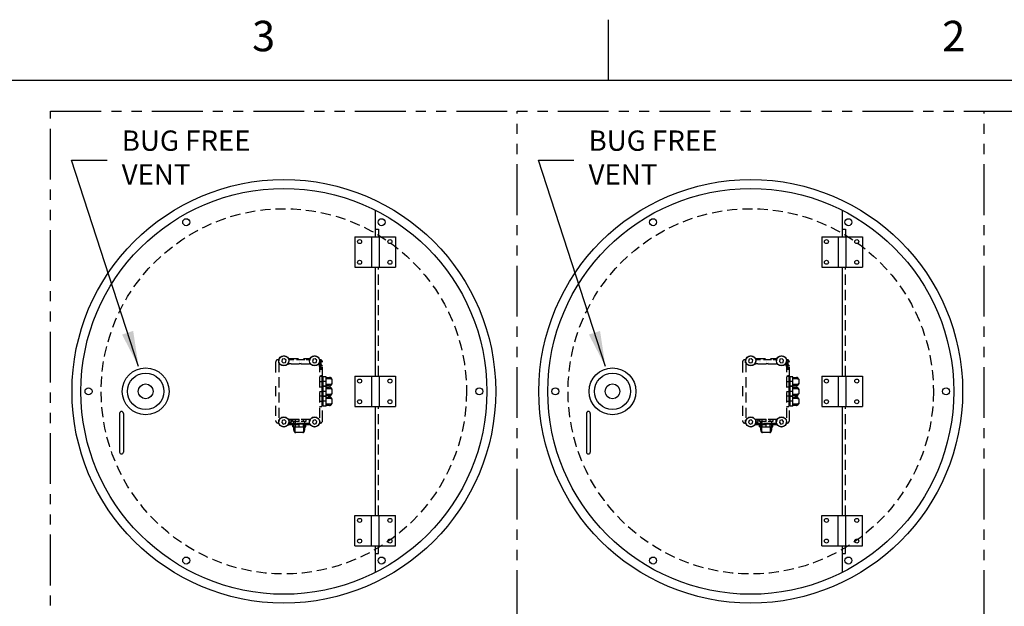
# Model space of a CAD drawing. Extents: x -8 to 264, y -4 to 172.
# Drawn here: x 167 to 215, y 142 to 171 of the extents above; entities that cross this region are included whole.
import ezdxf
from ezdxf.enums import TextEntityAlignment as Align

# ---------------------------------------------------------------- set-up
doc = ezdxf.new("R2010")
doc.units = 0
doc.header["$LTSCALE"] = 4
doc.header["$MEASUREMENT"] = 0
doc.linetypes.add('HIDDEN2', pattern=[0.1875, 0.125, -0.0625])
doc.linetypes.add('PHANTOM2', pattern=[1.25, 0.625, -0.125, 0.125, -0.125, 0.125, -0.125])
for name, color, linetype in [('BTX', 5, 'CONTINUOUS'), ('CUSTD-X$0$BLN', 7, 'CONTINUOUS'), ('CUSTD-X$0$BTX', 5, 'CONTINUOUS'), ('DIM', 1, 'CONTINUOUS'), ('HID', 5, 'HIDDEN2'), ('OBJ', 7, 'CONTINUOUS'), ('PHA', 6, 'PHANTOM2')]:
    doc.layers.add(name, color=color, linetype=linetype)
doc.styles.add('CUSTD-X$0$STANDARD', font='txt')
doc.styles.get("Standard").update_dxf_attribs({"font": 'arial.ttf', "height": 1})
doc.dimstyles.get("Standard").update_dxf_attribs({"dimscale": 8, "dimtxt": 0.18, "dimasz": 0.219, "dimexe": 0.18, "dimexo": 0.0625, "dimgap": 0.09, "dimtad": 0, "dimtih": 1, "dimtoh": 1, "dimdec": 4, "dimzin": 0, "dimdsep": 46, "dimtxsty": 'Standard', "dimcen": 0.09, "dimadec": 0, "dimazin": 0, "dimtfac": 1, "dimtdec": 4, "dimtofl": 0, "dimtmove": 0, "dimatfit": 3, "dimfxl": 1, "dimtolj": 1, "dimtzin": 0, "dimarcsym": 0})

# ---------------------------------------------------------------- blocks, each defined once
blk = doc.blocks.new('CUSTD-X')
at = {"layer": 'CUSTD-X$0$BLN'}
for p, q in [((24.5, 21), (24.5, 21.375)), ((32, 21), (0, 21))]:
    blk.add_line(p, q, dxfattribs=at)
at = {"layer": 'CUSTD-X$0$BTX', "style": 'CUSTD-X$0$STANDARD'}
for s, p in [('3', (22.375, 21.25)), ('2', (26.625, 21.25))]:
    blk.add_text(s, height=0.1875, dxfattribs=at).set_placement(p, align=Align.MIDDLE)
blk = doc.blocks.new('coverstyle')
at = {"layer": 'HID'}
for p, q in [((-70, -5.825), (-69.836, -5.825)), ((-69.836, -5.825), (-69.836, -6.197)), ((-47, -5.825), (-46.836, -5.825)), ((-46.836, -5.825), (-46.836, -6.197)), ((-69.836, -13.064), (-69.836, -7.697)), ((-46.836, -13.064), (-46.836, -7.697)), ((-74.906, -12.379), (-74.906, -13.113)), ((-74.752, -12.254), (-74.781, -12.254)), ((-74.752, -12.403), (-74.752, -12.254)), ((-74.744, -12.254), (-74.752, -12.254)), ((-74.752, -12.254), (-74.752, -12.254)), ((-74.752, -12.403), (-74.744, -12.403)), ((-74.744, -12.403), (-74.743, -12.403)), ((-74.743, -12.369), (-74.743, -15.262)), ((-74.743, -12.369), (-74.743, -12.369)), ((-74.743, -12.403), (-74.743, -12.403)), ((-74.743, -12.403), (-74.732, -12.403)), ((-74.732, -12.403), (-74.732, -12.403)), ((-74.301, -12.459), (-74.243, -12.459)), ((-74.282, -12.403), (-74.282, -12.403)), ((-74.278, -12.193), (-73.207, -12.193)), ((-74.269, -12.254), (-74.269, -12.254)), ((-74.269, -12.403), (-74.269, -12.403)), ((-74.269, -12.403), (-74.243, -12.403)), ((-74.256, -12.254), (-74.256, -12.254)), ((-74.087, -12.254), (-74.256, -12.254)), ((-74.243, -12.403), (-74.243, -12.403)), ((-74.149, -12.459), (-74.243, -12.459)), ((-74.158, -12.459), (-74.158, -12.459)), ((-74.149, -12.459), (-73.743, -12.459)), ((-74.087, -12.193), (-74.087, -12.193)), ((-74.013, -12.254), (-74.087, -12.254)), ((-74.087, -12.319), (-74.087, -12.319)), ((-74.013, -12.193), (-74.013, -12.193)), ((-74.013, -12.319), (-74.013, -12.319)), ((-74.013, -12.459), (-74.013, -12.459)), ((-74.013, -12.459), (-74.013, -12.459)), ((-74.013, -12.459), (-74.013, -12.459)), ((-73.473, -12.254), (-73.872, -12.254)), ((-73.743, -12.319), (-73.743, -12.319)), ((-73.743, -12.403), (-73.743, -12.403)), ((-73.649, -12.459), (-73.743, -12.459)), ((-73.649, -12.403), (-73.649, -12.403)), ((-73.649, -12.459), (-73.243, -12.459)), ((-73.473, -12.459), (-73.473, -12.459)), ((-73.473, -12.459), (-73.473, -12.459)), ((-73.473, -12.193), (-73.473, -12.193)), ((-73.473, -12.459), (-73.473, -12.459)), ((-73.398, -12.193), (-73.398, -12.193)), ((-73.229, -12.254), (-73.398, -12.254)), ((-73.327, -12.459), (-73.327, -12.459)), ((-73.243, -12.303), (-73.235, -12.303)), ((-73.184, -12.459), (-73.243, -12.459)), ((-72.743, -12.369), (-72.743, -15.262)), ((-72.719, -12.254), (-72.741, -12.254)), ((-72.741, -12.254), (-72.741, -12.254)), ((-72.673, -12.262), (-72.673, -13.069)), ((-72.594, -12.555), (-72.673, -12.476)), ((-72.594, -13.113), (-72.594, -12.379)), ((-72.594, -12.555), (-72.594, -12.555)), ((-51.906, -12.379), (-51.906, -13.113)), ((-51.752, -12.254), (-51.781, -12.254)), ((-51.752, -12.254), (-51.752, -12.254)), ((-51.744, -12.254), (-51.752, -12.254)), ((-51.752, -12.403), (-51.752, -12.254)), ((-51.752, -12.403), (-51.744, -12.403)), ((-51.744, -12.403), (-51.743, -12.403)), ((-51.743, -12.369), (-51.743, -15.262)), ((-51.743, -12.369), (-51.743, -12.369)), ((-51.743, -12.403), (-51.732, -12.403)), ((-51.743, -12.403), (-51.743, -12.403)), ((-51.732, -12.403), (-51.732, -12.403)), ((-51.301, -12.459), (-51.243, -12.459)), ((-51.282, -12.403), (-51.282, -12.403)), ((-51.278, -12.193), (-50.207, -12.193)), ((-51.269, -12.254), (-51.269, -12.254)), ((-51.269, -12.403), (-51.243, -12.403)), ((-51.269, -12.403), (-51.269, -12.403)), ((-51.087, -12.254), (-51.256, -12.254)), ((-51.256, -12.254), (-51.256, -12.254)), ((-51.243, -12.403), (-51.243, -12.403)), ((-51.149, -12.459), (-51.243, -12.459)), ((-51.158, -12.459), (-51.158, -12.459)), ((-51.149, -12.459), (-50.743, -12.459)), ((-51.087, -12.193), (-51.087, -12.193)), ((-51.013, -12.254), (-51.087, -12.254)), ((-51.087, -12.319), (-51.087, -12.319)), ((-51.013, -12.193), (-51.013, -12.193)), ((-51.013, -12.319), (-51.013, -12.319)), ((-51.013, -12.459), (-51.013, -12.459)), ((-51.013, -12.459), (-51.013, -12.459)), ((-51.013, -12.459), (-51.013, -12.459)), ((-50.473, -12.254), (-50.872, -12.254)), ((-50.743, -12.319), (-50.743, -12.319)), ((-50.743, -12.403), (-50.743, -12.403)), ((-50.649, -12.459), (-50.743, -12.459)), ((-50.649, -12.403), (-50.649, -12.403)), ((-50.649, -12.459), (-50.243, -12.459)), ((-50.473, -12.459), (-50.473, -12.459)), ((-50.473, -12.459), (-50.473, -12.459)), ((-50.473, -12.193), (-50.473, -12.193)), ((-50.473, -12.459), (-50.473, -12.459)), ((-50.398, -12.193), (-50.398, -12.193)), ((-50.229, -12.254), (-50.398, -12.254)), ((-50.327, -12.459), (-50.327, -12.459)), ((-50.243, -12.303), (-50.235, -12.303)), ((-50.184, -12.459), (-50.243, -12.459)), ((-49.743, -12.369), (-49.743, -15.262)), ((-49.741, -12.254), (-49.741, -12.254)), ((-49.719, -12.254), (-49.741, -12.254)), ((-49.673, -12.262), (-49.673, -13.069)), ((-49.594, -12.555), (-49.673, -12.476)), ((-49.594, -13.113), (-49.594, -12.379)), ((-49.594, -12.555), (-49.594, -12.555)), ((-72.743, -13.07), (-72.628, -13.07)), ((-72.673, -13.069), (-72.673, -13.069)), ((-72.628, -13.07), (-72.628, -13.333)), ((-72.449, -13.097), (-72.449, -13.097)), ((-49.743, -13.07), (-49.628, -13.07)), ((-49.673, -13.069), (-49.673, -13.069)), ((-49.628, -13.07), (-49.628, -13.333)), ((-49.449, -13.097), (-49.449, -13.097)), ((-74.906, -13.551), (-74.906, -14.083)), ((-72.743, -13.333), (-72.628, -13.333)), ((-72.743, -13.476), (-72.743, -13.476)), ((-72.743, -13.552), (-72.743, -13.552)), ((-72.743, -13.552), (-72.743, -13.552)), ((-72.563, -13.552), (-72.628, -13.552)), ((-72.628, -13.555), (-72.628, -13.555)), ((-72.628, -13.555), (-72.628, -13.555)), ((-72.628, -13.114), (-72.563, -13.114)), ((-72.628, -13.333), (-72.628, -13.595)), ((-72.594, -13.189), (-72.594, -13.113)), ((-72.594, -13.476), (-72.594, -13.189)), ((-72.594, -13.551), (-72.594, -13.476)), ((-72.594, -13.498), (-72.594, -13.498)), ((-72.594, -13.599), (-72.594, -13.551)), ((-72.563, -13.476), (-72.563, -13.476)), ((-72.423, -13.098), (-72.563, -13.098)), ((-72.563, -13.333), (-72.563, -13.098)), ((-72.563, -13.567), (-72.563, -13.333)), ((-72.423, -13.333), (-72.563, -13.333)), ((-72.423, -13.567), (-72.563, -13.567)), ((-72.44, -13.566), (-72.456, -13.582)), ((-72.456, -13.582), (-72.456, -13.582)), ((-72.423, -13.333), (-72.423, -13.098)), ((-72.423, -13.114), (-72.423, -13.114)), ((-72.423, -13.124), (-72.423, -13.124)), ((-72.423, -13.124), (-72.423, -13.124)), ((-72.423, -13.124), (-72.423, -13.124)), ((-72.423, -13.127), (-72.253, -13.127)), ((-72.423, -13.188), (-72.2, -13.188)), ((-72.423, -13.567), (-72.423, -13.333)), ((-72.2, -13.478), (-72.423, -13.478)), ((-72.413, -13.538), (-72.423, -13.548)), ((-72.253, -13.538), (-72.423, -13.538)), ((-72.423, -13.548), (-72.423, -13.548)), ((-72.423, -13.548), (-72.423, -13.548)), ((-72.423, -13.548), (-72.423, -13.548)), ((-72.423, -13.552), (-72.423, -13.552)), ((-72.192, -13.19), (-72.147, -13.215)), ((-72.147, -13.45), (-72.192, -13.476)), ((-72.136, -13.209), (-72.136, -13.457)), ((-72.136, -13.415), (-72.136, -13.415)), ((-72.136, -13.438), (-72.136, -13.438)), ((-72.136, -13.442), (-72.136, -13.442)), ((-51.906, -13.551), (-51.906, -14.083)), ((-49.743, -13.333), (-49.628, -13.333)), ((-49.743, -13.476), (-49.743, -13.476)), ((-49.743, -13.552), (-49.743, -13.552)), ((-49.743, -13.552), (-49.743, -13.552)), ((-49.563, -13.552), (-49.628, -13.552)), ((-49.628, -13.555), (-49.628, -13.555)), ((-49.628, -13.555), (-49.628, -13.555)), ((-49.628, -13.114), (-49.563, -13.114)), ((-49.628, -13.333), (-49.628, -13.595)), ((-49.594, -13.189), (-49.594, -13.113)), ((-49.594, -13.476), (-49.594, -13.189)), ((-49.594, -13.551), (-49.594, -13.476)), ((-49.594, -13.498), (-49.594, -13.498)), ((-49.594, -13.599), (-49.594, -13.551)), ((-49.563, -13.476), (-49.563, -13.476)), ((-49.563, -13.333), (-49.563, -13.098)), ((-49.423, -13.098), (-49.563, -13.098)), ((-49.423, -13.333), (-49.563, -13.333)), ((-49.563, -13.567), (-49.563, -13.333)), ((-49.423, -13.567), (-49.563, -13.567)), ((-49.44, -13.566), (-49.456, -13.582)), ((-49.456, -13.582), (-49.456, -13.582)), ((-49.423, -13.333), (-49.423, -13.098)), ((-49.423, -13.114), (-49.423, -13.114)), ((-49.423, -13.124), (-49.423, -13.124)), ((-49.423, -13.124), (-49.423, -13.124)), ((-49.423, -13.124), (-49.423, -13.124)), ((-49.423, -13.127), (-49.253, -13.127)), ((-49.423, -13.188), (-49.2, -13.188)), ((-49.423, -13.567), (-49.423, -13.333)), ((-49.2, -13.478), (-49.423, -13.478)), ((-49.253, -13.538), (-49.423, -13.538)), ((-49.413, -13.538), (-49.423, -13.548)), ((-49.423, -13.548), (-49.423, -13.548)), ((-49.423, -13.548), (-49.423, -13.548)), ((-49.423, -13.548), (-49.423, -13.548)), ((-49.423, -13.552), (-49.423, -13.552)), ((-49.192, -13.19), (-49.147, -13.215)), ((-49.147, -13.45), (-49.192, -13.476)), ((-49.136, -13.209), (-49.136, -13.457)), ((-49.136, -13.415), (-49.136, -13.415)), ((-49.136, -13.438), (-49.136, -13.438)), ((-49.136, -13.442), (-49.136, -13.442)), ((-72.743, -13.595), (-72.628, -13.595)), ((-72.743, -13.599), (-72.743, -13.599)), ((-72.743, -13.599), (-72.743, -13.599)), ((-72.743, -13.818), (-72.628, -13.818)), ((-72.743, -14.04), (-72.628, -14.04)), ((-72.673, -13.594), (-72.673, -13.594)), ((-72.628, -13.599), (-72.563, -13.599)), ((-72.628, -14.04), (-72.628, -14.303)), ((-72.628, -13.595), (-72.628, -13.818)), ((-72.628, -13.818), (-72.628, -14.04)), ((-72.563, -14.037), (-72.628, -14.037)), ((-72.594, -13.674), (-72.594, -13.599)), ((-72.594, -13.648), (-72.594, -13.648)), ((-72.594, -13.961), (-72.594, -13.674)), ((-72.594, -14.037), (-72.594, -13.961)), ((-72.594, -14.083), (-72.594, -14.037)), ((-72.563, -13.818), (-72.563, -13.583)), ((-72.423, -13.583), (-72.563, -13.583)), ((-72.423, -13.818), (-72.563, -13.818)), ((-72.563, -14.052), (-72.563, -13.818)), ((-72.423, -14.052), (-72.563, -14.052)), ((-72.423, -13.818), (-72.423, -13.583)), ((-72.423, -13.599), (-72.423, -13.599)), ((-72.423, -13.601), (-72.423, -13.601)), ((-72.423, -13.601), (-72.423, -13.601)), ((-72.423, -13.601), (-72.423, -13.601)), ((-72.423, -14.052), (-72.423, -13.818)), ((-72.423, -13.612), (-72.253, -13.612)), ((-72.423, -13.673), (-72.2, -13.673)), ((-72.2, -13.963), (-72.423, -13.963)), ((-72.253, -14.023), (-72.423, -14.023)), ((-72.338, -14.022), (-72.264, -14.096)), ((-72.181, -14.108), (-72.267, -14.022)), ((-72.192, -13.675), (-72.147, -13.7)), ((-72.147, -13.935), (-72.192, -13.961)), ((-72.136, -13.694), (-72.136, -13.942)), ((-72.136, -13.877), (-72.136, -13.877)), ((-49.743, -13.595), (-49.628, -13.595)), ((-49.743, -13.599), (-49.743, -13.599)), ((-49.743, -13.599), (-49.743, -13.599)), ((-49.743, -13.818), (-49.628, -13.818)), ((-49.743, -14.04), (-49.628, -14.04)), ((-49.673, -13.594), (-49.673, -13.594)), ((-49.628, -13.599), (-49.563, -13.599)), ((-49.628, -14.04), (-49.628, -14.303)), ((-49.628, -13.595), (-49.628, -13.818)), ((-49.628, -13.818), (-49.628, -14.04)), ((-49.563, -14.037), (-49.628, -14.037)), ((-49.594, -13.674), (-49.594, -13.599)), ((-49.594, -13.648), (-49.594, -13.648)), ((-49.594, -13.961), (-49.594, -13.674)), ((-49.594, -14.037), (-49.594, -13.961)), ((-49.594, -14.083), (-49.594, -14.037)), ((-49.563, -13.818), (-49.563, -13.583)), ((-49.423, -13.583), (-49.563, -13.583)), ((-49.563, -14.052), (-49.563, -13.818)), ((-49.423, -13.818), (-49.563, -13.818)), ((-49.423, -14.052), (-49.563, -14.052)), ((-49.423, -13.818), (-49.423, -13.583)), ((-49.423, -13.599), (-49.423, -13.599)), ((-49.423, -13.601), (-49.423, -13.601)), ((-49.423, -13.601), (-49.423, -13.601)), ((-49.423, -13.601), (-49.423, -13.601)), ((-49.423, -14.052), (-49.423, -13.818)), ((-49.423, -13.612), (-49.253, -13.612)), ((-49.423, -13.673), (-49.2, -13.673)), ((-49.2, -13.963), (-49.423, -13.963)), ((-49.253, -14.023), (-49.423, -14.023)), ((-49.338, -14.022), (-49.264, -14.096)), ((-49.181, -14.108), (-49.267, -14.022)), ((-49.192, -13.675), (-49.147, -13.7)), ((-49.147, -13.935), (-49.192, -13.961)), ((-49.136, -13.694), (-49.136, -13.942)), ((-49.136, -13.877), (-49.136, -13.877)), ((-74.906, -14.521), (-74.906, -15.254)), ((-72.743, -14.303), (-72.628, -14.303)), ((-72.628, -14.303), (-72.628, -14.565)), ((-72.563, -14.522), (-72.628, -14.522)), ((-72.628, -14.084), (-72.563, -14.084)), ((-72.594, -14.159), (-72.594, -14.083)), ((-72.594, -14.446), (-72.594, -14.159)), ((-72.594, -14.521), (-72.594, -14.446)), ((-72.594, -15.254), (-72.594, -14.521)), ((-72.423, -14.068), (-72.563, -14.068)), ((-72.563, -14.303), (-72.563, -14.068)), ((-72.423, -14.303), (-72.563, -14.303)), ((-72.563, -14.537), (-72.563, -14.303)), ((-72.423, -14.537), (-72.563, -14.537)), ((-72.423, -14.303), (-72.423, -14.068)), ((-72.423, -14.097), (-72.253, -14.097)), ((-72.423, -14.158), (-72.2, -14.158)), ((-72.423, -14.537), (-72.423, -14.303)), ((-72.2, -14.448), (-72.423, -14.448)), ((-72.253, -14.508), (-72.423, -14.508)), ((-72.423, -14.522), (-72.423, -14.522)), ((-72.192, -14.16), (-72.147, -14.185)), ((-72.147, -14.42), (-72.192, -14.446)), ((-72.136, -14.179), (-72.136, -14.427)), ((-51.906, -14.521), (-51.906, -15.254)), ((-49.743, -14.303), (-49.628, -14.303)), ((-49.628, -14.303), (-49.628, -14.565)), ((-49.563, -14.522), (-49.628, -14.522)), ((-49.628, -14.084), (-49.563, -14.084)), ((-49.594, -14.159), (-49.594, -14.083)), ((-49.594, -14.446), (-49.594, -14.159)), ((-49.594, -14.521), (-49.594, -14.446)), ((-49.594, -15.254), (-49.594, -14.521)), ((-49.563, -14.303), (-49.563, -14.068)), ((-49.423, -14.068), (-49.563, -14.068)), ((-49.423, -14.303), (-49.563, -14.303)), ((-49.563, -14.537), (-49.563, -14.303)), ((-49.423, -14.537), (-49.563, -14.537)), ((-49.423, -14.303), (-49.423, -14.068)), ((-49.423, -14.097), (-49.253, -14.097)), ((-49.423, -14.158), (-49.2, -14.158)), ((-49.423, -14.537), (-49.423, -14.303)), ((-49.2, -14.448), (-49.423, -14.448)), ((-49.253, -14.508), (-49.423, -14.508)), ((-49.423, -14.522), (-49.423, -14.522)), ((-49.192, -14.16), (-49.147, -14.185)), ((-49.147, -14.42), (-49.192, -14.446)), ((-49.136, -14.179), (-49.136, -14.427)), ((-72.743, -14.565), (-72.628, -14.565)), ((-69.836, -19.932), (-69.836, -14.564)), ((-49.743, -14.565), (-49.628, -14.565)), ((-46.836, -19.932), (-46.836, -14.564)), ((-74.781, -15.379), (-74.752, -15.379)), ((-74.752, -15.379), (-74.752, -15.231)), ((-74.752, -15.379), (-74.744, -15.379)), ((-74.744, -15.379), (-74.744, -15.379)), ((-74.744, -15.379), (-74.744, -15.379)), ((-74.744, -15.379), (-74.731, -15.379)), ((-74.297, -15.178), (-74.243, -15.178)), ((-74.281, -15.443), (-73.204, -15.443)), ((-74.243, -15.231), (-74.268, -15.231)), ((-74.256, -15.379), (-74.006, -15.379)), ((-74.243, -15.334), (-74.243, -15.178)), ((-74.243, -15.178), (-74.149, -15.178)), ((-74.243, -15.231), (-74.243, -15.231)), ((-74.149, -15.231), (-74.243, -15.231)), ((-74.149, -15.334), (-74.243, -15.334)), ((-74.147, -15.379), (-74.211, -15.442)), ((-74.211, -15.442), (-74.211, -15.442)), ((-74.21, -15.441), (-74.21, -15.441)), ((-74.149, -15.178), (-73.743, -15.178)), ((-74.149, -15.178), (-74.149, -15.334)), ((-74.149, -15.178), (-74.149, -15.178)), ((-74.068, -15.231), (-74.149, -15.231)), ((-74.068, -15.178), (-74.068, -15.293)), ((-73.743, -15.293), (-74.068, -15.293)), ((-74.067, -15.423), (-73.743, -15.423)), ((-74.067, -15.443), (-74.067, -15.423)), ((-74.067, -15.443), (-74.067, -15.443)), ((-74.067, -15.563), (-74.067, -15.443)), ((-74.006, -15.423), (-74.006, -15.293)), ((-74.006, -15.379), (-73.933, -15.379)), ((-74.006, -15.443), (-74.006, -15.423)), ((-74.006, -15.443), (-74.006, -15.443)), ((-74.006, -15.563), (-74.006, -15.443)), ((-73.933, -15.293), (-73.933, -15.178)), ((-73.933, -15.423), (-73.933, -15.293)), ((-73.933, -15.443), (-73.933, -15.423)), ((-73.933, -15.563), (-73.933, -15.443)), ((-73.933, -15.443), (-73.933, -15.443)), ((-73.872, -15.379), (-73.553, -15.379)), ((-73.743, -15.293), (-73.743, -15.178)), ((-73.743, -15.443), (-73.743, -15.423)), ((-73.743, -15.563), (-73.743, -15.443)), ((-73.743, -15.443), (-73.743, -15.443)), ((-73.743, -15.423), (-73.418, -15.423)), ((-73.649, -15.178), (-73.243, -15.178)), ((-73.418, -15.293), (-73.649, -15.293)), ((-73.553, -15.178), (-73.553, -15.293)), ((-73.553, -15.379), (-73.479, -15.379)), ((-73.553, -15.423), (-73.553, -15.443)), ((-73.553, -15.443), (-73.553, -15.443)), ((-73.553, -15.443), (-73.553, -15.563)), ((-73.479, -15.293), (-73.479, -15.423)), ((-73.479, -15.379), (-73.229, -15.379)), ((-73.479, -15.443), (-73.479, -15.563)), ((-73.418, -15.178), (-73.418, -15.293)), ((-73.418, -15.443), (-73.418, -15.423)), ((-73.418, -15.563), (-73.418, -15.443)), ((-73.418, -15.443), (-73.418, -15.443)), ((-73.418, -15.501), (-73.418, -15.501)), ((-73.243, -15.334), (-73.243, -15.178)), ((-73.243, -15.178), (-73.188, -15.178)), ((-73.235, -15.334), (-73.243, -15.334)), ((-73.229, -15.379), (-73.229, -15.379)), ((-73.216, -15.379), (-73.216, -15.379)), ((-73.204, -15.443), (-73.204, -15.443)), ((-73.19, -15.443), (-73.19, -15.443)), ((-73.188, -15.178), (-73.188, -15.178)), ((-73.173, -15.178), (-73.173, -15.178)), ((-72.743, -15.262), (-72.743, -15.262)), ((-72.742, -15.379), (-72.742, -15.379)), ((-72.742, -15.379), (-72.719, -15.379)), ((-51.781, -15.379), (-51.752, -15.379)), ((-51.752, -15.379), (-51.752, -15.231)), ((-51.752, -15.379), (-51.744, -15.379)), ((-51.744, -15.379), (-51.731, -15.379)), ((-51.744, -15.379), (-51.744, -15.379)), ((-51.744, -15.379), (-51.744, -15.379)), ((-51.297, -15.178), (-51.243, -15.178)), ((-51.281, -15.443), (-50.204, -15.443)), ((-51.243, -15.231), (-51.268, -15.231)), ((-51.256, -15.379), (-51.006, -15.379)), ((-51.243, -15.178), (-51.149, -15.178)), ((-51.243, -15.334), (-51.243, -15.178)), ((-51.149, -15.231), (-51.243, -15.231)), ((-51.243, -15.231), (-51.243, -15.231)), ((-51.149, -15.334), (-51.243, -15.334)), ((-51.147, -15.379), (-51.211, -15.442)), ((-51.211, -15.442), (-51.211, -15.442)), ((-51.21, -15.441), (-51.21, -15.441)), ((-51.149, -15.178), (-51.149, -15.178)), ((-51.149, -15.178), (-51.149, -15.334)), ((-51.149, -15.178), (-50.743, -15.178)), ((-51.068, -15.231), (-51.149, -15.231)), ((-51.068, -15.178), (-51.068, -15.293)), ((-50.743, -15.293), (-51.068, -15.293)), ((-51.067, -15.443), (-51.067, -15.423)), ((-51.067, -15.423), (-50.743, -15.423)), ((-51.067, -15.563), (-51.067, -15.443)), ((-51.067, -15.443), (-51.067, -15.443)), ((-51.006, -15.423), (-51.006, -15.293)), ((-51.006, -15.379), (-50.933, -15.379)), ((-51.006, -15.443), (-51.006, -15.423)), ((-51.006, -15.563), (-51.006, -15.443)), ((-51.006, -15.443), (-51.006, -15.443)), ((-50.933, -15.293), (-50.933, -15.178)), ((-50.933, -15.423), (-50.933, -15.293)), ((-50.933, -15.443), (-50.933, -15.423)), ((-50.933, -15.443), (-50.933, -15.443)), ((-50.933, -15.563), (-50.933, -15.443)), ((-50.872, -15.379), (-50.553, -15.379)), ((-50.743, -15.293), (-50.743, -15.178)), ((-50.743, -15.443), (-50.743, -15.423)), ((-50.743, -15.443), (-50.743, -15.443)), ((-50.743, -15.563), (-50.743, -15.443)), ((-50.743, -15.423), (-50.418, -15.423)), ((-50.649, -15.178), (-50.243, -15.178)), ((-50.418, -15.293), (-50.649, -15.293)), ((-50.553, -15.178), (-50.553, -15.293)), ((-50.553, -15.379), (-50.479, -15.379)), ((-50.553, -15.423), (-50.553, -15.443)), ((-50.553, -15.443), (-50.553, -15.563)), ((-50.553, -15.443), (-50.553, -15.443)), ((-50.479, -15.293), (-50.479, -15.423)), ((-50.479, -15.379), (-50.229, -15.379)), ((-50.479, -15.443), (-50.479, -15.563)), ((-50.418, -15.178), (-50.418, -15.293)), ((-50.418, -15.443), (-50.418, -15.423)), ((-50.418, -15.443), (-50.418, -15.443)), ((-50.418, -15.563), (-50.418, -15.443)), ((-50.418, -15.501), (-50.418, -15.501)), ((-50.243, -15.178), (-50.188, -15.178)), ((-50.243, -15.334), (-50.243, -15.178)), ((-50.235, -15.334), (-50.243, -15.334)), ((-50.229, -15.379), (-50.229, -15.379)), ((-50.216, -15.379), (-50.216, -15.379)), ((-50.204, -15.443), (-50.204, -15.443)), ((-50.19, -15.443), (-50.19, -15.443)), ((-50.188, -15.178), (-50.188, -15.178)), ((-50.173, -15.178), (-50.173, -15.178)), ((-49.743, -15.262), (-49.743, -15.262)), ((-49.742, -15.379), (-49.719, -15.379)), ((-49.742, -15.379), (-49.742, -15.379)), ((-74.067, -15.563), (-73.743, -15.563)), ((-74.008, -15.732), (-74.008, -15.563)), ((-74.006, -15.563), (-74.006, -15.563)), ((-74.006, -15.563), (-74.006, -15.563)), ((-73.947, -15.785), (-73.947, -15.563)), ((-73.92, -15.838), (-73.946, -15.793)), ((-73.558, -15.849), (-73.927, -15.849)), ((-73.743, -15.563), (-73.418, -15.563)), ((-73.539, -15.793), (-73.565, -15.838)), ((-73.538, -15.563), (-73.538, -15.785)), ((-73.479, -15.563), (-73.479, -15.563)), ((-73.479, -15.563), (-73.479, -15.563)), ((-73.477, -15.563), (-73.477, -15.732)), ((-51.067, -15.563), (-50.743, -15.563)), ((-51.008, -15.732), (-51.008, -15.563)), ((-51.006, -15.563), (-51.006, -15.563)), ((-51.006, -15.563), (-51.006, -15.563)), ((-50.947, -15.785), (-50.947, -15.563)), ((-50.92, -15.838), (-50.946, -15.793)), ((-50.558, -15.849), (-50.927, -15.849)), ((-50.743, -15.563), (-50.418, -15.563)), ((-50.539, -15.793), (-50.565, -15.838)), ((-50.538, -15.563), (-50.538, -15.785)), ((-50.479, -15.563), (-50.479, -15.563)), ((-50.479, -15.563), (-50.479, -15.563)), ((-50.477, -15.563), (-50.477, -15.732)), ((-70, -21.804), (-69.836, -21.804)), ((-69.836, -21.804), (-69.836, -21.432)), ((-47, -21.804), (-46.836, -21.804)), ((-46.836, -21.804), (-46.836, -21.432))]:
    blk.add_line(p, q, dxfattribs=at)
for centre, radius in [((-74.5, -13.814), 9), ((-51.5, -13.814), 9), ((-74.5, -12.308), 0.237), ((-72.985, -12.308), 0.237), ((-51.5, -12.308), 0.237), ((-49.985, -12.308), 0.237), ((-74.5, -15.323), 0.237), ((-72.985, -15.323), 0.237), ((-51.5, -15.323), 0.237), ((-49.985, -15.323), 0.237)]:
    blk.add_circle(centre, radius, dxfattribs=at)
for centre, radius, start, end in [((-74.781, -12.379), 0.125, 90, 180), ((-74.68, -12.466), 0.0625, 133.8496, 180), ((-74.68, -12.466), 0.0625, 139.5124, 139.5135), ((-72.868, -12.583), 0.125, 0.2056, 57.6546), ((-72.805, -12.466), 0.0625, 1.0383, 46.3045), ((-72.805, -12.466), 0.0625, 0, 0.9968), ((-72.805, -12.466), 0.0625, 0.9968, 1.0383), ((-72.875, -12.583), 0.156, 32.0217, 32.0222), ((-72.875, -12.583), 0.156, 32.0151, 32.0217), ((-72.875, -12.583), 0.156, 32.0144, 32.0151), ((-72.719, -12.379), 0.125, 0, 90), ((-51.781, -12.379), 0.125, 90, 180), ((-51.68, -12.466), 0.0625, 133.8496, 180), ((-51.68, -12.466), 0.0625, 139.5124, 139.5135), ((-49.868, -12.583), 0.125, 0.2056, 57.6546), ((-49.805, -12.466), 0.0625, 1.0383, 46.3045), ((-49.805, -12.466), 0.0625, 0.9968, 1.0383), ((-49.805, -12.466), 0.0625, 0, 0.9968), ((-49.875, -12.583), 0.156, 32.0144, 32.0151), ((-49.875, -12.583), 0.156, 32.0151, 32.0217), ((-49.875, -12.583), 0.156, 32.0217, 32.0222), ((-49.719, -12.379), 0.125, 0, 90), ((-72.875, -12.583), 0.156, 327.9849, 327.9856), ((-72.875, -12.583), 0.156, 327.9778, 327.9849), ((-49.875, -12.583), 0.156, 327.9778, 327.9849), ((-49.875, -12.583), 0.156, 327.9849, 327.9856), ((-72.253, -13.252), 0.125, 21.6228, 90), ((-72.253, -13.413), 0.125, 270, 338.3772), ((-72.2, -13.203), 0.015, 60.5378, 90), ((-72.2, -13.463), 0.015, 270, 299.4622), ((-72.144, -13.209), 0.0075, 240.5378, 0), ((-72.144, -13.457), 0.0075, 0, 119.4622), ((-72.144, -13.209), 0.0075, 0, 21.6228), ((-72.144, -13.457), 0.0075, 338.3772, 0), ((-49.253, -13.252), 0.125, 21.6228, 90), ((-49.253, -13.413), 0.125, 270, 338.3772), ((-49.2, -13.203), 0.015, 60.5378, 90), ((-49.2, -13.463), 0.015, 270, 299.4622), ((-49.144, -13.209), 0.0075, 240.5378, 0), ((-49.144, -13.457), 0.0075, 0, 119.4622), ((-49.144, -13.209), 0.0075, 0, 21.6228), ((-49.144, -13.457), 0.0075, 338.3772, 0), ((-72.253, -13.737), 0.125, 21.6228, 90), ((-72.253, -13.898), 0.125, 270, 338.3772), ((-72.2, -13.688), 0.015, 60.5378, 90), ((-72.2, -13.948), 0.015, 270, 299.4622), ((-72.194, -13.937), 0.0625, 277.9299, 285), ((-72.144, -13.694), 0.0075, 240.5378, 0), ((-72.144, -13.942), 0.0075, 0, 119.4622), ((-72.144, -13.694), 0.0075, 0, 21.6228), ((-72.144, -13.942), 0.0075, 338.3772, 0), ((-49.253, -13.737), 0.125, 21.6228, 90), ((-49.253, -13.898), 0.125, 270, 338.3772), ((-49.2, -13.688), 0.015, 60.5378, 90), ((-49.2, -13.948), 0.015, 270, 299.4622), ((-49.194, -13.937), 0.0625, 277.9299, 285), ((-49.144, -13.694), 0.0075, 240.5378, 0), ((-49.144, -13.942), 0.0075, 0, 119.4622), ((-49.144, -13.694), 0.0075, 0, 21.6228), ((-49.144, -13.942), 0.0075, 338.3772, 0), ((-72.633, -14.32), 0.125, 55.9256, 55.9259), ((-72.633, -14.32), 0.125, 55.9259, 55.9268), ((-72.633, -14.32), 0.125, 55.9268, 55.9272), ((-72.253, -14.222), 0.125, 21.6228, 90), ((-72.253, -14.383), 0.125, 270, 338.3772), ((-72.2, -14.173), 0.015, 60.5378, 90), ((-72.2, -14.433), 0.015, 270, 299.4622), ((-72.144, -14.179), 0.0075, 240.5378, 0), ((-72.144, -14.427), 0.0075, 0, 119.4622), ((-72.144, -14.179), 0.0075, 0, 21.6228), ((-72.144, -14.427), 0.0075, 338.3772, 0), ((-49.633, -14.32), 0.125, 55.9268, 55.9272), ((-49.633, -14.32), 0.125, 55.9259, 55.9268), ((-49.633, -14.32), 0.125, 55.9256, 55.9259), ((-49.253, -14.222), 0.125, 21.6228, 90), ((-49.253, -14.383), 0.125, 270, 338.3772), ((-49.2, -14.173), 0.015, 60.5378, 90), ((-49.2, -14.433), 0.015, 270, 299.4622), ((-49.144, -14.179), 0.0075, 240.5378, 0), ((-49.144, -14.427), 0.0075, 0, 119.4622), ((-49.144, -14.179), 0.0075, 0, 21.6228), ((-49.144, -14.427), 0.0075, 338.3772, 0), ((-74.781, -15.254), 0.125, 180, 270), ((-74.617, -15.318), 0.125, 201.1377, 201.1387), ((-72.868, -15.318), 0.125, 338.8552, 338.8567), ((-72.719, -15.254), 0.125, 270, 0), ((-51.781, -15.254), 0.125, 180, 270), ((-51.617, -15.318), 0.125, 201.1377, 201.1387), ((-49.868, -15.318), 0.125, 338.8552, 338.8567), ((-49.719, -15.254), 0.125, 270, 0), ((-73.883, -15.732), 0.125, 180, 248.3772), ((-73.933, -15.785), 0.015, 180, 209.4622), ((-74.018, -16.268), 0.438, 77.1562, 80.1129), ((-73.927, -15.842), 0.0075, 248.3772, 270), ((-73.927, -15.842), 0.0075, 270, 29.4622), ((-74.018, -16.268), 0.438, 75.7522, 77.1562), ((-74.018, -16.268), 0.438, 75.7373, 75.7522), ((-73.558, -15.842), 0.0075, 150.5378, 270), ((-73.602, -15.732), 0.125, 291.6228, 0), ((-73.553, -15.785), 0.015, 330.5378, 0), ((-50.883, -15.732), 0.125, 180, 248.3772), ((-50.933, -15.785), 0.015, 180, 209.4622), ((-51.018, -16.268), 0.438, 77.1562, 80.1129), ((-50.927, -15.842), 0.0075, 248.3772, 270), ((-50.927, -15.842), 0.0075, 270, 29.4622), ((-51.018, -16.268), 0.438, 75.7522, 77.1562), ((-51.018, -16.268), 0.438, 75.7373, 75.7522), ((-50.558, -15.842), 0.0075, 150.5378, 270), ((-50.602, -15.732), 0.125, 291.6228, 0), ((-50.553, -15.785), 0.015, 330.5378, 0)]:
    blk.add_arc(centre, radius, start, end, dxfattribs=at)
at = {"layer": 'OBJ'}
for p, q in [((-70, -4.884), (-70, -6.197)), ((-47, -4.884), (-47, -6.197)), ((-71, -6.197), (-69, -6.197)), ((-71, -6.197), (-71, -7.697)), ((-70.188, -6.197), (-70.188, -7.697)), ((-69.812, -6.197), (-69.812, -7.697)), ((-69, -6.197), (-69, -7.697)), ((-48, -6.197), (-48, -7.697)), ((-48, -6.197), (-46, -6.197)), ((-47.188, -6.197), (-47.188, -7.697)), ((-46.812, -6.197), (-46.812, -7.697)), ((-46, -6.197), (-46, -7.697)), ((-71, -7.697), (-69, -7.697)), ((-70, -7.697), (-70, -13.064)), ((-48, -7.697), (-46, -7.697)), ((-47, -7.697), (-47, -13.064)), ((-74.577, -12.232), (-74.605, -12.336)), ((-74.605, -12.336), (-74.528, -12.413)), ((-74.472, -12.204), (-74.577, -12.232)), ((-74.528, -12.413), (-74.423, -12.385)), ((-74.395, -12.28), (-74.472, -12.204)), ((-74.423, -12.385), (-74.395, -12.28)), ((-73.062, -12.232), (-73.09, -12.336)), ((-73.09, -12.336), (-73.013, -12.413)), ((-72.957, -12.204), (-73.062, -12.232)), ((-73.013, -12.413), (-72.908, -12.385)), ((-72.88, -12.28), (-72.957, -12.204)), ((-72.908, -12.385), (-72.88, -12.28)), ((-51.577, -12.232), (-51.605, -12.336)), ((-51.605, -12.336), (-51.528, -12.413)), ((-51.472, -12.204), (-51.577, -12.232)), ((-51.528, -12.413), (-51.423, -12.385)), ((-51.395, -12.28), (-51.472, -12.204)), ((-51.423, -12.385), (-51.395, -12.28)), ((-50.062, -12.232), (-50.09, -12.336)), ((-50.09, -12.336), (-50.013, -12.413)), ((-49.957, -12.204), (-50.062, -12.232)), ((-50.013, -12.413), (-49.908, -12.385)), ((-49.88, -12.28), (-49.957, -12.204)), ((-49.908, -12.385), (-49.88, -12.28)), ((-71, -13.064), (-71, -14.564)), ((-71, -13.064), (-69, -13.064)), ((-70.188, -13.064), (-70.188, -14.564)), ((-69.812, -13.064), (-69.812, -14.564)), ((-69, -13.064), (-69, -14.564)), ((-48, -13.064), (-48, -14.564)), ((-48, -13.064), (-46, -13.064)), ((-47.188, -13.064), (-47.188, -14.564)), ((-46.812, -13.064), (-46.812, -14.564)), ((-46, -13.064), (-46, -14.564)), ((-82.594, -14.901), (-82.594, -16.807)), ((-82.5, -14.807), (-82.5, -14.807)), ((-82.406, -14.901), (-82.406, -16.808)), ((-71, -14.564), (-69, -14.564)), ((-70, -14.564), (-70, -19.932)), ((-59.594, -14.901), (-59.594, -16.807)), ((-59.5, -14.807), (-59.5, -14.807)), ((-59.406, -14.901), (-59.406, -16.808)), ((-48, -14.564), (-46, -14.564)), ((-47, -14.564), (-47, -19.932)), ((-74.577, -15.247), (-74.605, -15.351)), ((-74.605, -15.351), (-74.528, -15.428)), ((-74.472, -15.219), (-74.577, -15.247)), ((-74.528, -15.428), (-74.423, -15.4)), ((-74.395, -15.295), (-74.472, -15.219)), ((-74.423, -15.4), (-74.395, -15.295)), ((-73.062, -15.247), (-73.09, -15.351)), ((-73.09, -15.351), (-73.013, -15.428)), ((-72.957, -15.219), (-73.062, -15.247)), ((-73.013, -15.428), (-72.908, -15.4)), ((-72.88, -15.295), (-72.957, -15.219)), ((-72.908, -15.4), (-72.88, -15.295)), ((-51.577, -15.247), (-51.605, -15.351)), ((-51.605, -15.351), (-51.528, -15.428)), ((-51.472, -15.219), (-51.577, -15.247)), ((-51.528, -15.428), (-51.423, -15.4)), ((-51.395, -15.295), (-51.472, -15.219)), ((-51.423, -15.4), (-51.395, -15.295)), ((-50.062, -15.247), (-50.09, -15.351)), ((-50.09, -15.351), (-50.013, -15.428)), ((-49.957, -15.219), (-50.062, -15.247)), ((-50.013, -15.428), (-49.908, -15.4)), ((-49.88, -15.295), (-49.957, -15.219)), ((-49.908, -15.4), (-49.88, -15.295)), ((-82.5, -16.901), (-82.5, -16.901)), ((-59.5, -16.901), (-59.5, -16.901)), ((-71, -19.932), (-69, -19.932)), ((-71, -21.432), (-71, -19.932)), ((-70.188, -21.432), (-70.188, -19.932)), ((-69.812, -21.432), (-69.812, -19.932)), ((-69, -21.432), (-69, -19.932)), ((-48, -21.432), (-48, -19.932)), ((-48, -19.932), (-46, -19.932)), ((-47.188, -21.432), (-47.188, -19.932)), ((-46.812, -21.432), (-46.812, -19.932)), ((-46, -21.432), (-46, -19.932)), ((-71, -21.432), (-69, -21.432)), ((-70, -21.432), (-70, -22.745)), ((-48, -21.432), (-46, -21.432)), ((-47, -21.432), (-47, -22.745))]:
    blk.add_line(p, q, dxfattribs=at)
for centre, radius in [((-74.5, -13.814), 10.438), ((-51.5, -13.814), 10.438), ((-74.5, -13.814), 10), ((-51.5, -13.814), 10), ((-79.312, -5.479), 0.172), ((-69.688, -5.479), 0.172), ((-56.312, -5.479), 0.172), ((-46.688, -5.479), 0.172), ((-70.768, -6.438), 0.0982), ((-69.275, -6.438), 0.0982), ((-47.768, -6.438), 0.0982), ((-46.275, -6.438), 0.0982), ((-70.768, -7.456), 0.0982), ((-69.275, -7.456), 0.0982), ((-47.768, -7.456), 0.0982), ((-46.275, -7.456), 0.0982), ((-74.5, -12.308), 0.25), ((-72.985, -12.308), 0.25), ((-51.5, -12.308), 0.25), ((-49.985, -12.308), 0.25), ((-81.31, -13.814), 1.155), ((-81.31, -13.814), 0.893), ((-58.31, -13.814), 1.155), ((-58.31, -13.814), 0.893), ((-81.31, -13.814), 0.362), ((-70.768, -13.305), 0.0982), ((-69.275, -13.305), 0.0982), ((-58.31, -13.814), 0.362), ((-47.768, -13.305), 0.0982), ((-46.275, -13.305), 0.0982), ((-84.125, -13.814), 0.172), ((-64.875, -13.814), 0.172), ((-61.125, -13.814), 0.172), ((-41.875, -13.814), 0.172), ((-70.768, -14.324), 0.0982), ((-69.275, -14.324), 0.0982), ((-47.768, -14.324), 0.0982), ((-46.275, -14.324), 0.0982), ((-74.5, -15.323), 0.25), ((-72.985, -15.323), 0.25), ((-51.5, -15.323), 0.25), ((-49.985, -15.323), 0.25), ((-70.768, -20.173), 0.0982), ((-69.275, -20.173), 0.0982), ((-47.768, -20.173), 0.0982), ((-46.275, -20.173), 0.0982), ((-70.768, -21.191), 0.0982), ((-69.275, -21.191), 0.0982), ((-47.768, -21.191), 0.0982), ((-46.275, -21.191), 0.0982), ((-79.312, -22.15), 0.172), ((-69.688, -22.15), 0.172), ((-56.312, -22.15), 0.172), ((-46.688, -22.15), 0.172)]:
    blk.add_circle(centre, radius, dxfattribs=at)
for centre, radius, start, end in [((-82.5, -14.901), 0.0938, 90, 180), ((-82.5, -14.901), 0.0938, 0, 90), ((-59.5, -14.901), 0.0938, 90, 180), ((-59.5, -14.901), 0.0938, 0, 90), ((-82.5, -16.807), 0.0938, 180, 270), ((-82.5, -16.808), 0.0935, 270, 0), ((-59.5, -16.807), 0.0938, 180, 270), ((-59.5, -16.808), 0.0935, 270, 0)]:
    blk.add_arc(centre, radius, start, end, dxfattribs=at)
at = {"layer": 'PHA'}
for p, q in [((-40, -40.125), (-40, 0)), ((-86, -43.375), (-86, 0)), ((-86, 0), (-35.051, 0)), ((-63, -40.125), (-63, 0))]:
    blk.add_line(p, q, dxfattribs=at)
at = {"layer": 'DIM', "char_height": 1, "attachment_point": 4}
for insert in [(-82.49, -2.423), (-59.49, -2.423)]:
    blk.add_mtext('BUG FREE\\PVENT', dxfattribs=dict(at, insert=insert))
at = {"layer": 'DIM', "annotation_type": 0, "has_hookline": 1, "hookline_direction": 0, "text_width": 6.964}
for points in [[(-81.657, -12.593), (-84.962, -2.423), (-83.21, -2.423)], [(-58.657, -12.593), (-61.962, -2.423), (-60.21, -2.423)]]:
    blk.add_leader(points, dimstyle='Standard', dxfattribs=at)

msp = doc.modelspace()

# ---------------------------------------------------------------- block references
at = {"layer": 'BTX', "xscale": 8, "yscale": 8, "zscale": 8}
msp.add_blockref('CUSTD-X', (0, 0), dxfattribs=at)
at = {"layer": 'OBJ'}
msp.add_blockref('coverstyle', (254.5, 166.5), dxfattribs=at)

doc.saveas('drawing.dxf')
